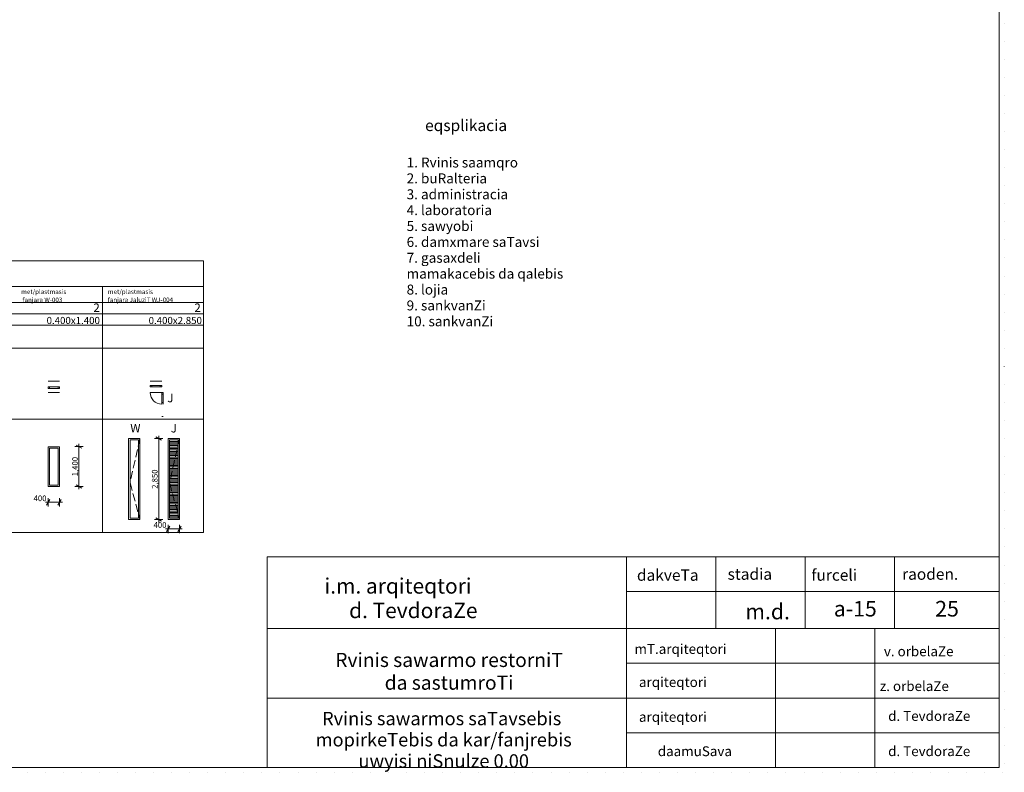
# Model space of a CAD drawing. Units: millimetres. Extents: x 127405 to 414145, y -61930 to 53411.
# Drawn here: x 179226 to 213833, y -7226 to 19237 of the extents above; entities that cross this region are included whole.
import ezdxf

# ---------------------------------------------------------------- set-up
doc = ezdxf.new("R2010")
doc.units = ezdxf.units.MM
doc.header["$MEASUREMENT"] = 0
doc.linetypes.add('Dotted', pattern=[634.99999, 0, -634.99999])
doc.linetypes.add('Hidden Line', pattern=[391.222223, 282.222223, -109])
for name, color, linetype, lineweight in [('0_Pen_No__1', 7, 'Continuous', 13), ('0_Pen_No__6', 5, 'Continuous', 35), ('Annotation - Text_Pen_No__1', 7, 'Continuous', 13), ('Dimensioning - General_Pen_No__20', 1, 'Continuous', 0), ('Dimensioning - General_Pen_No__46', 5, 'Continuous', 25), ('Drawing & Figure_Pen_No__1', 7, 'Continuous', 13), ('line_Pen_No__1', 7, 'Continuous', 13), ('Lines_Pen_No__1', 7, 'Continuous', 13), ('Lines_Pen_No__16', 124, 'Continuous', 20), ('Text Blocks_Pen_No__1', 7, 'Continuous', 13), ('Text Blocks_Pen_No__21', 7, 'Continuous', 35)]:
    doc.layers.add(name, color=color, linetype=linetype, lineweight=lineweight)
for name, color, linetype, lineweight, true_color in [('0_Pen_No__23', 7, 'Continuous', 20, 0xff6600), ('0_Pen_No__3', 7, 'Continuous', 18, 0xff6600), ('0_Pen_No__43', 7, 'Continuous', 18, 0xff6600), ('2D Drafting - General_Pen_No__3', 7, 'Continuous', 18, 0xff6600), ('2D Drafting - General_Pen_No__43', 7, 'Continuous', 18, 0xff6600), ('Annotation - Text_Pen_No__86', 7, 'Continuous', 20, 0x5555ff), ('Dimensioning - General_Pen_No__86', 7, 'Continuous', 20, 0x5555ff)]:
    doc.layers.add(name, color=color, linetype=linetype, lineweight=lineweight, true_color=true_color)
doc.layers.add('Dimensioning - General', color=7, linetype='Continuous')
doc.styles.add('GENERATED_STYLE_1', font='arial.ttf')
doc.styles.add('GENERATED_STYLE_2', font='ACADMTAV.TTF')
doc.styles.add('GENERATED_STYLE_3', font='txt')
doc.styles.add('GENERATED_STYLE_5', font='arial.ttf')
doc.dimstyles.new('GENERATED_STYLE__23', dxfattribs={"dimtxt": 200, "dimasz": 152, "dimexe": 0.18, "dimexo": 3, "dimgap": 0.09, "dimtad": 1, "dimdec": 0, "dimzin": 0, "dimdsep": 46, "dimtxsty": 'GENERATED_STYLE_1', "dimblk": 'ARROWHEAD_2', "dimblk1": 'ARROWHEAD_2', "dimblk2": 'ARROWHEAD_2', "dimcen": 0.09, "dimclrd": 256, "dimclre": 256, "dimclrt": 5, "dimadec": 0, "dimazin": 0, "dimtfac": 1, "dimtdec": 4, "dimtmove": 0, "dimatfit": 3, "dimfxl": 0, "dimtolj": 1, "dimtzin": 0, "dimarcsym": 0})
doc.dimstyles.new('GENERATED_STYLE__24', dxfattribs={"dimtxt": 200, "dimasz": 152, "dimexe": 0.18, "dimexo": 3, "dimgap": 0.09, "dimtad": 1, "dimtih": 1, "dimtoh": 1, "dimdec": 0, "dimzin": 0, "dimdsep": 46, "dimtxsty": 'GENERATED_STYLE_1', "dimblk": 'ARROWHEAD_2', "dimblk1": 'ARROWHEAD_2', "dimblk2": 'ARROWHEAD_2', "dimcen": 0.09, "dimclrd": 256, "dimclre": 256, "dimclrt": 5, "dimadec": 0, "dimazin": 0, "dimtfac": 1, "dimtdec": 4, "dimtmove": 0, "dimatfit": 3, "dimfxl": 0, "dimtolj": 1, "dimtzin": 0, "dimarcsym": 0})

# ---------------------------------------------------------------- blocks, each defined once
blk = doc.blocks.new('*D1614')
at = {"layer": 'Dimensioning - General_Pen_No__20', "linetype": 'Continuous'}
for p, q in [((180286, 2368), (180171, 2168)), ((180571, 2168), (180686, 2368))]:
    blk.add_line(p, q, dxfattribs=at)
at = {"layer": 'Dimensioning - General_Pen_No__86', "linetype": 'Continuous'}
for p, q in [((180131, 2268), (180228, 2268)), ((180228, 2118), (180228, 2418)), ((180228, 2268), (180628, 2268)), ((180628, 2118), (180628, 2418)), ((180628, 2268), (180726, 2268))]:
    blk.add_line(p, q, dxfattribs=at)
at = {"layer": 'Dimensioning - General_Pen_No__46', "insert": (179715, 2308), "char_height": 200, "attachment_point": 7, "style": 'GENERATED_STYLE_1'}
blk.add_mtext('\\A1;{\\fArial|b0|i0|c0|p34;400}', dxfattribs=at)
blk = doc.blocks.new('ARROWHEAD_2')
at = {"color": 0, "linetype": 'Continuous', "lineweight": 0}
for p, q in [((0, 0), (-1, 0)), ((-0.38, -0.66), (0.38, 0.66))]:
    blk.add_line(p, q, dxfattribs=at)
blk = doc.blocks.new('*D1615')
at = {"layer": 'Dimensioning - General_Pen_No__20', "linetype": 'Continuous'}
for p, q in [((181410, 4166), (181210, 4282)), ((181210, 2882), (181410, 2766))]:
    blk.add_line(p, q, dxfattribs=at)
at = {"layer": 'Dimensioning - General_Pen_No__86', "linetype": 'Continuous'}
for p, q in [((181460, 4224), (181160, 4224)), ((181310, 4224), (181310, 4322)), ((181310, 2824), (181310, 4224)), ((181460, 2824), (181160, 2824)), ((181310, 2726), (181310, 2824))]:
    blk.add_line(p, q, dxfattribs=at)
at = {"layer": 'Dimensioning - General_Pen_No__46', "insert": (181270, 3182), "char_height": 200, "attachment_point": 7, "rotation": 90, "style": 'GENERATED_STYLE_1'}
blk.add_mtext('\\A1;{\\fArial|b0|i0|c0|p34;1,400}', dxfattribs=at)
blk = doc.blocks.new('*D1625')
at = {"layer": 'Dimensioning - General_Pen_No__20', "linetype": 'Continuous'}
for p, q in [((184213, 4452), (184013, 4567)), ((184013, 1717), (184213, 1602))]:
    blk.add_line(p, q, dxfattribs=at)
at = {"layer": 'Dimensioning - General_Pen_No__86', "linetype": 'Continuous'}
for p, q in [((184263, 4509), (183963, 4509)), ((184113, 4509), (184113, 4607)), ((184113, 1659), (184113, 4509)), ((184263, 1659), (183963, 1659)), ((184113, 1561), (184113, 1659))]:
    blk.add_line(p, q, dxfattribs=at)
at = {"layer": 'Dimensioning - General_Pen_No__46', "insert": (184073, 2742), "char_height": 200, "attachment_point": 7, "rotation": 90, "style": 'GENERATED_STYLE_1'}
blk.add_mtext('\\A1;{\\fArial|b0|i0|c0|p34;2,850}', dxfattribs=at)
blk = doc.blocks.new('*D1626')
at = {"layer": 'Dimensioning - General_Pen_No__20', "linetype": 'Continuous'}
for p, q in [((184502, 1430), (184386, 1230)), ((184786, 1230), (184902, 1430))]:
    blk.add_line(p, q, dxfattribs=at)
at = {"layer": 'Dimensioning - General_Pen_No__86', "linetype": 'Continuous'}
for p, q in [((184444, 1180), (184444, 1480)), ((184844, 1180), (184844, 1480)), ((184346, 1330), (184444, 1330)), ((184444, 1330), (184844, 1330)), ((184844, 1330), (184942, 1330))]:
    blk.add_line(p, q, dxfattribs=at)
at = {"layer": 'Dimensioning - General_Pen_No__46', "insert": (183931, 1370), "char_height": 200, "attachment_point": 7, "style": 'GENERATED_STYLE_1'}
blk.add_mtext('\\A1;{\\fArial|b0|i0|c0|p34;400}', dxfattribs=at)

msp = doc.modelspace()

# ---------------------------------------------------------------- linework, layer by layer
at = {"layer": '0_Pen_No__1', "linetype": 'Continuous'}
for p, q in [((142934.1, 10755.3), (185692.1, 10755.3)), ((185692.1, 10755.3), (185692.1, 8891.3)), ((142934.1, 9860.3), (185692.1, 9860.3)), ((182142.1, 9860.3), (182142.1, 8891.3)), ((178592.1, 9291.3), (182142.1, 9291.3)), ((178592.1, 9291.3), (182142.1, 9291.3)), ((182142.1, 9291.3), (185692.1, 9291.3)), ((182142.1, 9291.3), (182142.1, 8891.3)), ((182142.1, 9291.3), (185692.1, 9291.3)), ((178592.1, 8891.3), (182142.1, 8891.3)), ((178592.1, 8891.3), (182142.1, 8891.3)), ((182142.1, 8891.3), (185692.1, 8891.3)), ((182142.1, 8891.3), (182142.1, 8491.3)), ((182142.1, 8891.3), (185692.1, 8891.3)), ((182142.1, 8891.3), (182142.1, 8491.3)), ((185692.1, 8891.3), (185692.1, 5191.3)), ((178592.1, 8491.3), (182142.1, 8491.3)), ((178592.1, 8491.3), (182142.1, 8491.3)), ((182142.1, 8491.3), (185692.1, 8491.3)), ((182142.1, 8491.3), (185692.1, 8491.3)), ((182142.1, 8491.3), (182142.1, 5191.3)), ((178592.1, 7691.3), (182142.1, 7691.3)), ((178592.1, 7691.3), (182142.1, 7691.3)), ((182142.1, 7691.3), (185692.1, 7691.3)), ((182142.1, 7691.3), (182142.1, 5191.3)), ((182142.1, 7691.3), (185692.1, 7691.3)), ((178592.1, 5191.3), (182142.1, 5191.3)), ((178592.1, 5191.3), (182142.1, 5191.3)), ((182142.1, 5191.3), (182142.1, 2091.3)), ((182142.1, 5191.3), (185692.1, 5191.3)), ((182142.1, 5191.3), (182142.1, 1202.3)), ((185692.1, 5191.3), (185692.1, 1202.3)), ((142934.1, 1202.3), (185692.1, 1202.3))]:
    msp.add_line(p, q, dxfattribs=at)
at = {"layer": '0_Pen_No__23', "linetype": 'Continuous'}
for p, q in [((180278.4, 6323.9), (180228.4, 6323.9)), ((180228.4, 6323.9), (180228.4, 6273.9)), ((180228.4, 6273.9), (180278.4, 6273.9)), ((180278.4, 6273.9), (180278.4, 6323.9)), ((180628.4, 6323.9), (180578.4, 6323.9)), ((180578.4, 6323.9), (180578.4, 6273.9)), ((180578.4, 6273.9), (180628.4, 6273.9)), ((180628.4, 6273.9), (180628.4, 6323.9)), ((183817.1, 6373.9), (183867.1, 6373.9)), ((183817.1, 6323.9), (183817.1, 6373.9)), ((183867.1, 6323.9), (183817.1, 6323.9)), ((183867.1, 6373.9), (183867.1, 6323.9)), ((184167.1, 6323.9), (184167.1, 6373.9)), ((184167.1, 6373.9), (184217.1, 6373.9)), ((184217.1, 6323.9), (184167.1, 6323.9)), ((184217.1, 6373.9), (184217.1, 6323.9)), ((184217.1, 6073.9), (184217.1, 6123.9)), ((184217.1, 6123.9), (184267.1, 6123.9)), ((184267.1, 6073.9), (184217.1, 6073.9)), ((184267.1, 6123.9), (184267.1, 6073.9)), ((184217.1, 5723.9), (184217.1, 5773.9)), ((184217.1, 5773.9), (184267.1, 5773.9)), ((184267.1, 5773.9), (184267.1, 5723.9)), ((184267.1, 5284.4), (184217.1, 5284.4))]:
    msp.add_line(p, q, dxfattribs=at)
at = {"layer": '0_Pen_No__3', "linetype": 'Continuous'}
for p, q in [((180628.4, 6523.9), (180228.4, 6523.9)), ((180578.4, 6323.9), (180278.4, 6323.9)), ((180278.4, 6273.9), (180578.4, 6273.9)), ((183817.1, 6523.9), (184217.1, 6523.9)), ((183867.1, 6373.9), (184167.1, 6373.9)), ((184167.1, 6323.9), (183867.1, 6323.9)), ((180628.4, 6123.9), (180228.4, 6123.9)), ((183817.1, 6123.9), (184217.1, 6123.9)), ((184217.1, 5773.9), (184217.1, 6073.9)), ((184267.1, 6073.9), (184267.1, 5773.9)), ((183454.7, 4509.5), (183054.7, 4509.5)), ((183054.7, 4509.5), (183054.7, 4459.5)), ((183454.7, 4459.5), (183454.7, 4509.5)), ((184844, 4509.5), (184444, 4509.5)), ((184444, 4509.5), (184444, 4459.5)), ((184844, 4459.5), (184844, 4509.5)), ((180228.4, 4173.9), (180228.4, 4223.9)), ((180228.4, 4223.9), (180628.4, 4223.9)), ((180228.4, 2873.9), (180228.4, 4173.9)), ((180278.4, 4173.9), (180278.4, 2873.9)), ((180578.4, 4173.9), (180278.4, 4173.9)), ((180578.4, 2873.9), (180578.4, 4173.9)), ((180628.4, 4223.9), (180628.4, 4173.9)), ((180628.4, 4173.9), (180628.4, 2873.9)), ((183054.7, 4459.5), (183054.7, 1709.3)), ((183104.7, 1709.3), (183104.7, 4459.5)), ((183104.7, 4459.5), (183404.7, 4459.5)), ((183404.7, 4459.5), (183404.7, 1709.3)), ((183454.7, 1709.3), (183454.7, 4459.5)), ((184444, 4459.5), (184444, 1709.3)), ((184494, 1709.3), (184494, 4459.5)), ((184494, 4459.5), (184794, 4459.5)), ((184794, 4459.5), (184794, 1709.3)), ((184844, 1709.3), (184844, 4459.5)), ((180228.4, 2823.9), (180228.4, 2873.9)), ((180628.4, 2823.9), (180228.4, 2823.9)), ((180278.4, 2873.9), (180578.4, 2873.9)), ((180628.4, 2873.9), (180628.4, 2823.9)), ((183054.7, 1709.3), (183054.7, 1659.3)), ((183054.7, 1659.3), (183454.7, 1659.3)), ((183404.7, 1709.3), (183104.7, 1709.3)), ((183454.7, 1659.3), (183454.7, 1709.3)), ((184444, 1709.3), (184444, 1659.3)), ((184444, 1659.3), (184844, 1659.3)), ((184794, 1709.3), (184494, 1709.3)), ((184844, 1659.3), (184844, 1709.3))]:
    msp.add_line(p, q, dxfattribs=at)
at = {"layer": '0_Pen_No__43', "linetype": 'Continuous'}
for p, q in [((183404.7, 4459.5), (183104.7, 4459.5)), ((183404.7, 4459.5), (183104.7, 4459.5)), ((184794, 4459.5), (184494, 4459.5)), ((184794, 4459.5), (184494, 4459.5)), ((184794, 4409.5), (184494, 4409.5)), ((184794, 4359.5), (184494, 4359.5)), ((184794, 4309.5), (184494, 4309.5)), ((184794, 4259.5), (184494, 4259.5)), ((184794, 4209.5), (184494, 4209.5)), ((184794, 4159.5), (184494, 4159.5)), ((184794, 4109.5), (184494, 4109.5)), ((184794, 4059.5), (184494, 4059.5)), ((184794, 4009.5), (184494, 4009.5)), ((184794, 3959.5), (184494, 3959.5)), ((184794, 3909.5), (184494, 3909.5)), ((184794, 3859.5), (184494, 3859.5)), ((184794, 3809.5), (184494, 3809.5)), ((184794, 3759.5), (184494, 3759.5)), ((184794, 3709.5), (184494, 3709.5)), ((184794, 3659.5), (184494, 3659.5)), ((184794, 3609.5), (184494, 3609.5)), ((184794, 3559.5), (184494, 3559.5)), ((184794, 3509.5), (184494, 3509.5)), ((184794, 3459.5), (184494, 3459.5)), ((184794, 3409.5), (184494, 3409.5)), ((184794, 3359.5), (184494, 3359.5)), ((184794, 3309.5), (184494, 3309.5)), ((184794, 3259.5), (184494, 3259.5)), ((184794, 3209.5), (184494, 3209.5)), ((184794, 3159.5), (184494, 3159.5)), ((184794, 3109.5), (184494, 3109.5)), ((184794, 3059.5), (184494, 3059.5)), ((184794, 3009.5), (184494, 3009.5)), ((184794, 2959.5), (184494, 2959.5)), ((184794, 2909.5), (184494, 2909.5)), ((184794, 2859.5), (184494, 2859.5)), ((184794, 2809.5), (184494, 2809.5)), ((184794, 2759.5), (184494, 2759.5)), ((184794, 2709.5), (184494, 2709.5)), ((184794, 2659.5), (184494, 2659.5)), ((184794, 2609.5), (184494, 2609.5)), ((184794, 2559.5), (184494, 2559.5)), ((184794, 2509.5), (184494, 2509.5)), ((184794, 2459.5), (184494, 2459.5)), ((184794, 2409.5), (184494, 2409.5)), ((184794, 2359.5), (184494, 2359.5)), ((184794, 2309.5), (184494, 2309.5)), ((184794, 2259.5), (184494, 2259.5)), ((184794, 2209.5), (184494, 2209.5)), ((184794, 2159.5), (184494, 2159.5)), ((184794, 2109.5), (184494, 2109.5)), ((184794, 2059.5), (184494, 2059.5)), ((184794, 2009.5), (184494, 2009.5)), ((184794, 1959.5), (184494, 1959.5)), ((184794, 1909.5), (184494, 1909.5)), ((184794, 1859.5), (184494, 1859.5)), ((184794, 1809.5), (184494, 1809.5)), ((184794, 1759.5), (184494, 1759.5)), ((184794, 1709.5), (184494, 1709.5))]:
    msp.add_line(p, q, dxfattribs=at)
at = {"layer": '2D Drafting - General_Pen_No__3', "linetype": 'Hidden Line'}
for p, q in [((183454.7, 4509.5), (183104.7, 2959.5)), ((184844, 4509.5), (184494, 2959.5)), ((183104.7, 2959.5), (183454.7, 1659.3)), ((184494, 2959.5), (184844, 1659.3))]:
    msp.add_line(p, q, dxfattribs=at)
at = {"layer": '2D Drafting - General_Pen_No__43', "linetype": 'Continuous'}
msp.add_arc((184217.1, 6123.9), 400, 180, 270, dxfattribs=at)
at = {"layer": 'line_Pen_No__1', "linetype": 'Continuous'}
for p, q in [((187923.4, -7055.2), (187923.4, 345.4)), ((213656.4, 345.4), (187923.4, 345.4)), ((200550.6, 345.4), (200550.6, -7055.2)), ((200550.6, -867.2), (213656.4, -867.2)), ((187923.4, -2171.7), (213656.4, -2171.7)), ((205795, -2171.7), (205795, -7055.2)), ((209284.1, -2171.7), (209284.1, -7055.2)), ((200550.6, -3392.6), (213656.4, -3392.6)), ((187923.4, -4613.4), (213656.4, -4613.4)), ((200550.6, -5834.3), (213656.4, -5834.3))]:
    msp.add_line(p, q, dxfattribs=at)
at = {"layer": 'Lines_Pen_No__1', "linetype": 'Continuous'}
for p, q in [((213656.4, -7055.2), (213656.4, 53235.2)), ((203690.4, 345.4), (203690.4, -2171.7)), ((206830.1, 345.4), (206830.1, -2171.7)), ((209969.9, 345.4), (209969.9, -2171.7)), ((128044.3, -7055.2), (213656.4, -7055.2))]:
    msp.add_line(p, q, dxfattribs=at)
at = {"layer": 'Lines_Pen_No__16', "linetype": 'Dotted'}
for p in [(213832.6, 53410.9), (127405, -7225.8)]:
    msp.add_line(p, (213832.6, -7225.8), dxfattribs=at)

# ---------------------------------------------------------------- texts
at = {"layer": '0_Pen_No__1', "linetype": 'Continuous', "char_height": 160, "attachment_point": 4, "style": 'GENERATED_STYLE_3'}
for s, insert, width, line_spacing_factor in [('\\A1;{\\fAcadMtavr|b0|i0|c0|p2;met/plastmasis\\P\\fAcadMtavr|b0|i0|c0|p2; fanjara \\fArial|b0|i0|c0|p34;W-003}', (179277.3, 9528.3), 2316.926, 1.067514), ('\\A1;{\\fAcadMtavr|b0|i0|c0|p2;met/plastmasis\\P\\fAcadMtavr|b0|i0|c0|p2;fanjara JaluziT \\fArial|b0|i0|c0|p34;WJ-004}', (182324.2, 9530.1), 3267.912, 1.06707)]:
    msp.add_mtext(s, dxfattribs=dict(at, insert=insert, width=width, line_spacing_factor=line_spacing_factor))
at = {"layer": '0_Pen_No__1', "linetype": 'Continuous', "char_height": 250, "attachment_point": 6, "style": 'GENERATED_STYLE_1'}
for s, insert in [('\\A1;{\\fArial|b0|i0|c0|p34;0.400x1.400}', (182045.6, 8660.7)), ('\\A1;{\\fArial|b0|i0|c0|p34;0.400x2.850}', (185631.2, 8660.7))]:
    msp.add_mtext(s, dxfattribs=dict(at, insert=insert))
at = {"layer": '0_Pen_No__6', "linetype": 'Continuous', "char_height": 300, "attachment_point": 6, "style": 'GENERATED_STYLE_1'}
for insert in [(182042.1, 9108.5), (185592.1, 9108.5)]:
    msp.add_mtext('\\A1;{\\fArial|b0|i0|c0|p34;2}', dxfattribs=dict(at, insert=insert))
at = {"layer": 'Annotation - Text_Pen_No__1', "linetype": 'Continuous', "insert": (194916.5, 15720.1), "char_height": 400, "attachment_point": 2, "style": 'GENERATED_STYLE_2'}
msp.add_mtext('\\A1;{\\fAcadMtavr|b1|i0|c0|p2;eqsplikacia}', dxfattribs=at)
at = {"layer": 'Annotation - Text_Pen_No__1', "linetype": 'Continuous', "insert": (192825.9, 14390.2), "char_height": 350, "width": 5765.233, "attachment_point": 1, "line_spacing_factor": 0.957138, "style": 'GENERATED_STYLE_3'}
msp.add_mtext('\\A1;{\\fAcadMtavr|b0|i0|c0|p2;1. Rvinis saamqro\\P\\fAcadMtavr|b0|i0|c0|p2;2. buRalteria\\P\\fAcadMtavr|b0|i0|c0|p2;3. administracia\\P\\fAcadMtavr|b0|i0|c0|p2;4. laboratoria\\P\\fAcadMtavr|b0|i0|c0|p2;5. sawyobi\\P\\fAcadMtavr|b0|i0|c0|p2;6. damxmare saTavsi\\P\\fAcadMtavr|b0|i0|c0|p2;7. gasaxdeli                     mamakacebis da qalebis\\P\\fAcadMtavr|b0|i0|c0|p2;8. lojia\\P\\fAcadMtavr|b0|i0|c0|p2;9. sankvanZi\\P\\fAcadMtavr|b0|i0|c0|p2;10. sankvanZi}', dxfattribs=at)
at = {"layer": 'Annotation - Text_Pen_No__86', "linetype": 'Continuous', "char_height": 300, "attachment_point": 2, "style": 'GENERATED_STYLE_5'}
for s, insert in [('\\A1;{\\fArial|b1|i0|c0|p34;J}', (184523.4, 6084.1)), ('\\A1;{\\fArial|b1|i0|c0|p34;W}', (183293.3, 5022.4)), ('\\A1;{\\fArial|b1|i0|c0|p34;J}', (184644, 5022.4))]:
    msp.add_mtext(s, dxfattribs=dict(at, insert=insert))
at = {"layer": 'Drawing & Figure_Pen_No__1', "linetype": 'Continuous', "attachment_point": 7, "style": 'GENERATED_STYLE_3'}
for s, insert, char_height in [('\\A1;{\\fAcadMtavr|b0|i0|c0|p2;mT.arqiteqtori}', (200835.5, -3061.7), 346.169), ('\\A1;{\\fAcadMtavr|b0|i0|c0|p2;v. orbelaZe}', (209600.3, -3145), 345.345), ('\\A1;{\\fAcadMtavr|b0|i0|c0|p2;arqiteqtori}', (200992.1, -4227.1), 346.169), ('\\A1;{\\fAcadMtavr|b0|i0|c0|p2;z. orbelaZe}', (209458.8, -4367.8), 345.345), ('\\A1;{\\fAcadMtavr|b0|i0|c0|p2;arqiteqtori}', (200992.1, -5450.7), 346.169), ('\\A1;{\\fAcadMtavr|b0|i0|c0|p2;d. TevdoraZe}', (209749.8, -5417.2), 345.345), ('\\A1;{\\fAcadMtavr|b0|i0|c0|p2;daamuSava}', (201652.8, -6657.8), 346.169), ('\\A1;{\\fAcadMtavr|b0|i0|c0|p2;d. TevdoraZe}', (209749.8, -6656.3), 345.345)]:
    msp.add_mtext(s, dxfattribs=dict(at, insert=insert, char_height=char_height))
at = {"layer": 'Drawing & Figure_Pen_No__1', "linetype": 'Continuous', "insert": (194317.6, -4321.8), "char_height": 496.433, "width": 11851.087, "attachment_point": 8, "line_spacing_factor": 0.965245, "style": 'GENERATED_STYLE_2'}
msp.add_mtext('\\A1;{\\fAcadMtavr|b1|i0|c0|p2;Rvinis sawarmo restorniT\\P\\fAcadMtavr|b1|i0|c0|p2;da sastumroTi}', dxfattribs=at)
at = {"layer": 'Drawing & Figure_Pen_No__1', "linetype": 'Continuous', "insert": (194057.2, -7062.1), "char_height": 470, "attachment_point": 8, "line_spacing_factor": 0.952216, "style": 'GENERATED_STYLE_2'}
msp.add_mtext('\\A1;{\\fAcadMtavr|b1|i0|c0|p2;Rvinis sawarmos saTavsebis\\P\\fAcadMtavr|b1|i0|c0|p2; mopirkeTebis da kar/fanjrebis\\P\\fAcadMtavr|b1|i0|c0|p2; uwyisi niSnulze 0.00}', dxfattribs=at)
at = {"layer": 'Text Blocks_Pen_No__1', "linetype": 'Continuous', "char_height": 539.601, "attachment_point": 7, "style": 'GENERATED_STYLE_2'}
for s, insert in [('\\A1;{\\fAcadMtavr|b1|i0|c0|p2;i.m. arqiteqtori}', (189938, -942.3)), ('\\A1;{\\fAcadMtavr|b1|i0|c0|p2;d. TevdoraZe}', (190804, -1805.4))]:
    msp.add_mtext(s, dxfattribs=dict(at, insert=insert))
at = {"layer": 'Text Blocks_Pen_No__21', "linetype": 'Continuous', "attachment_point": 1, "style": 'GENERATED_STYLE_3'}
for s, insert, char_height in [('\\A1;{\\fAcadMtavr|b0|i0|c0|p2;dakveTa}', (200920.6, -91.8), 399.663), ('\\A1;{\\fAcadMtavr|b0|i0|c0|p2;stadia}', (204107.8, -57.1), 399.663), ('\\A1;{\\fAcadMtavr|b0|i0|c0|p2;furceli}', (207052.5, -89.4), 399.663), ('\\A1;{\\fAcadMtavr|b0|i0|c0|p2;raoden.}', (210239.7, -56.5), 399.663), ('\\A1;{\\fAcadMtavr|b0|i0|c0|p2;m.d.}', (204727.9, -1299.1), 547.483), ('\\A1;{\\fAcadMtavr|b0|i0|c0|p2;a-15}', (207841, -1199.8), 547.483), ('\\A1;{\\fAcadMtavr|b0|i0|c0|p2;25}', (211403.7, -1199.1), 550)]:
    msp.add_mtext(s, dxfattribs=dict(at, insert=insert, char_height=char_height))

# ---------------------------------------------------------------- dimensions: what is measured, and where the dimension line sits
at = {"layer": 'Dimensioning - General', "color": 173, "linetype": 'Continuous', "lineweight": 20, "true_color": 0x5555ff}
for base, p1, p2, picture, middle in [((184113, 4509.5), (184444, 1659.3), (184444, 4509.5), '*D1625', (183973, 3084.4)), ((181309.6, 4223.9), (180628.4, 2823.9), (180628.4, 4223.9), '*D1615', (181169.6, 3523.9))]:
    dim = msp.add_linear_dim(base=base, p1=p1, p2=p2, angle=90, dimstyle='GENERATED_STYLE__23', dxfattribs=at)
    dim.commit()
    dim.dimension.update_dxf_attribs({"geometry": picture, "text_midpoint": middle, "dimtype": 160, "text_rotation": 90})
for base, p1, p2, picture, middle in [((180628.4, 2268.4), (180228.4, 2823.9), (180628.4, 2823.9), '*D1614', (179942.9, 2408.4)), ((184844, 1330.4), (184444, 1659.3), (184844, 1659.3), '*D1626', (184158.6, 1470.4))]:
    dim = msp.add_linear_dim(base=base, p1=p1, p2=p2, dimstyle='GENERATED_STYLE__24', dxfattribs=at)
    dim.commit()
    dim.dimension.update_dxf_attribs({"geometry": picture, "text_midpoint": middle, "dimtype": 160})

doc.saveas('drawing.dxf')
